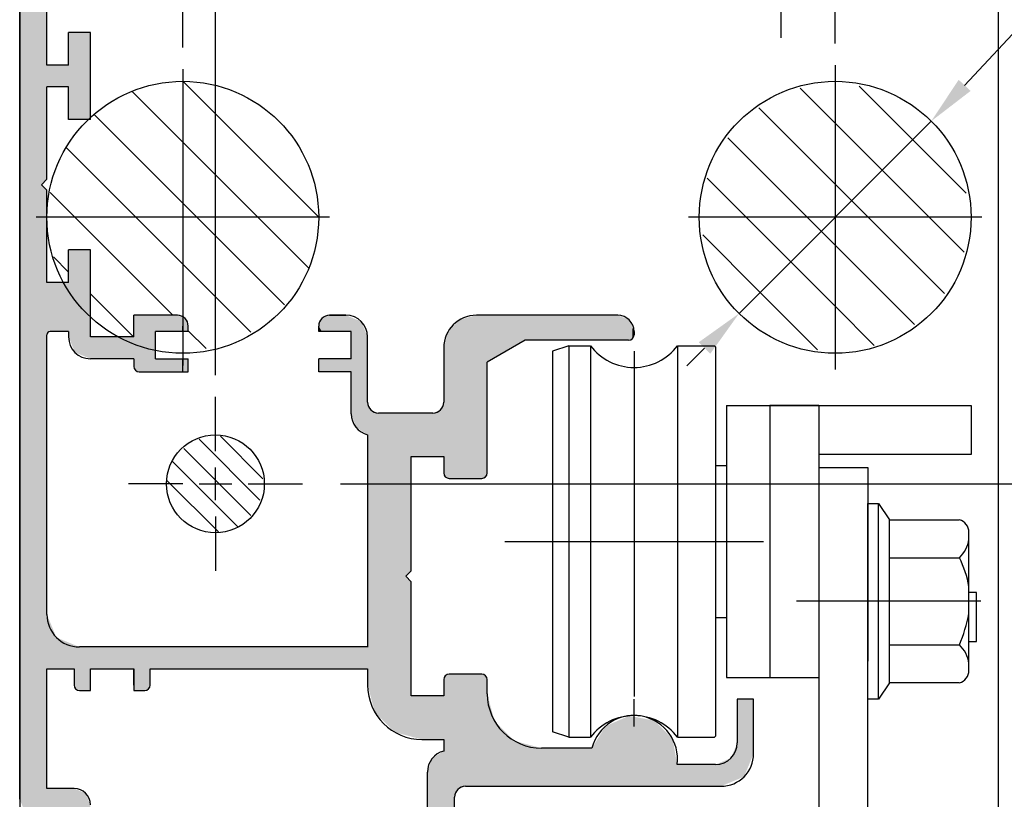
# Model space of a CAD drawing. Extents: x -770 to 194, y -765 to -74.
# Drawn here: x -666 to -576, y -560 to -488 of the extents above; entities that cross this region are included whole.
import ezdxf

# ---------------------------------------------------------------- set-up
doc = ezdxf.new("R2010")
doc.units = 0
doc.linetypes.add('CENTER', pattern=[50.8, 31.75, -6.35, 6.35, -6.35])
doc.linetypes.add('PHANTOMX2', pattern=[127, 63.5, -12.7, 12.7, -12.7, 12.7, -12.7])
doc.layers.get('DEFPOINTS').update_dxf_attribs({"linetype": 'CONTINUOUS'})
for name, color, linetype in [('EBベース', 7, 'CONTINUOUS'), ('HATCH', 7, 'CONTINUOUS'), ('KATAZAI', 7, 'CONTINUOUS'), ('SAISEN', 1, 'CONTINUOUS'), ('SAKUZU', 1, 'PHANTOMX2'), ('SUNPOUSEN', 7, 'CONTINUOUS'), ('TYUSINSEN', 5, 'CENTER'), ('コーナーピース', 1, 'CONTINUOUS'), ('ダブルローラー', 7, 'CONTINUOUS'), ('ベース', 7, 'CONTINUOUS'), ('ボルト', 4, 'CONTINUOUS'), ('作図１', 7, 'CONTINUOUS'), ('細線', 1, 'CONTINUOUS')]:
    doc.layers.add(name, color=color, linetype=linetype)
doc.styles.get("Standard").update_dxf_attribs({"font": 'txt.shx', "bigfont": 'KELF1-K.shx'})
doc.dimstyles.get("Standard").update_dxf_attribs({"dimtxt": 2.5, "dimasz": 2.5, "dimexe": 1.25, "dimexo": 0.625, "dimtad": 1, "dimcen": 2.5, "dimazin": 3, "dimtfac": 1, "dimtmove": 0, "dimatfit": 3})

# ---------------------------------------------------------------- blocks, each defined once
blk = doc.blocks.new('*D536')
at = {"layer": 'DEFPOINTS', "color": 0}
for p in [(-576.422, -506.101), (-548.765, -506.101), (-567.812, -571.101)]:
    blk.add_point(p, dxfattribs=at)
at = {"layer": 'SUNPOUSEN'}
for p, q in [((-574.422, -506.101), (-547.515, -506.101)), ((-548.765, -566.601), (-548.765, -510.601)), ((-565.812, -571.101), (-547.515, -571.101))]:
    blk.add_line(p, q, dxfattribs=at)
for points in [[(-548.015, -510.601), (-549.515, -510.601), (-548.765, -506.101)], [(-549.515, -566.601), (-548.015, -566.601), (-548.765, -571.101)]]:
    blk.add_solid(points, dxfattribs=at)
at = {"layer": 'SUNPOUSEN', "linetype": 'CONTINUOUS'}
blk.add_text('65', height=4.5, rotation=90, dxfattribs=at).set_placement((-550.969, -542.366))
blk = doc.blocks.new('*D533')
at = {"layer": 'DEFPOINTS', "color": 0}
for p in [(-576.41, -373.184), (-576.41, -452.601), (-591.41, -492.109)]:
    blk.add_point(p, dxfattribs=at)
at = {"layer": 'SUNPOUSEN'}
for p, q in [((-591.41, -490.109), (-591.41, -371.934)), ((-576.41, -450.601), (-576.41, -371.934)), ((-586.91, -373.184), (-580.91, -373.184))]:
    blk.add_line(p, q, dxfattribs=at)
for points in [[(-586.91, -372.434), (-586.91, -373.934), (-591.41, -373.184)], [(-580.91, -373.934), (-580.91, -372.434), (-576.41, -373.184)]]:
    blk.add_solid(points, dxfattribs=at)
at = {"layer": 'SUNPOUSEN', "linetype": 'CONTINUOUS'}
blk.add_text('15', height=4.5, dxfattribs=at).set_placement((-586.91, -370.98))
blk = doc.blocks.new('*D532')
at = {"layer": 'DEFPOINTS', "color": 0}
for p in [(-588.51, -481.601), (-538.765, -481.601), (-573.41, -530.601)]:
    blk.add_point(p, dxfattribs=at)
at = {"layer": 'SUNPOUSEN'}
for p, q in [((-586.51, -481.601), (-537.515, -481.601)), ((-538.765, -526.101), (-538.765, -486.101)), ((-571.41, -530.601), (-537.515, -530.601))]:
    blk.add_line(p, q, dxfattribs=at)
for points in [[(-538.015, -486.101), (-539.515, -486.101), (-538.765, -481.601)], [(-539.515, -526.101), (-538.015, -526.101), (-538.765, -530.601)]]:
    blk.add_solid(points, dxfattribs=at)
at = {"layer": 'SUNPOUSEN', "linetype": 'CONTINUOUS'}
blk.add_text('49', height=4.5, rotation=90, dxfattribs=at).set_placement((-540.965, -509.852))
blk = doc.blocks.new('*D523')
at = {"layer": 'DEFPOINTS', "color": 0}
for p in [(-651.41, -373.184), (-666.41, -443.101), (-651.41, -492.486)]:
    blk.add_point(p, dxfattribs=at)
at = {"layer": 'SUNPOUSEN'}
for p, q in [((-666.41, -441.101), (-666.41, -371.934)), ((-651.41, -490.486), (-651.41, -371.934)), ((-661.91, -373.184), (-655.91, -373.184))]:
    blk.add_line(p, q, dxfattribs=at)
for points in [[(-661.91, -372.434), (-661.91, -373.934), (-666.41, -373.184)], [(-655.91, -373.934), (-655.91, -372.434), (-651.41, -373.184)]]:
    blk.add_solid(points, dxfattribs=at)
at = {"layer": 'SUNPOUSEN', "linetype": 'CONTINUOUS'}
blk.add_text('15', height=4.5, dxfattribs=at).set_placement((-661.91, -370.98))
blk = doc.blocks.new('*X1005')
at = {"layer": 'SUNPOUSEN', "color": 7, "linetype": 'CONTINUOUS'}
for s, p in [('可能な限り両端に加工', (-645.299, -462.463)), ('任意に変えられます', (-643.04, -469.13))]:
    blk.add_text(s, height=4, dxfattribs=at).set_placement(p)
blk = doc.blocks.new('*D521')
at = {"layer": 'DEFPOINTS', "color": 0}
for p in [(-596.41, -463.797), (-596.41, -473.601), (-648.41, -522.601)]:
    blk.add_point(p, dxfattribs=at)
at = {"layer": 'SUNPOUSEN', "color": 7}
for p, q in [((-648.41, -520.601), (-648.41, -462.547)), ((-596.41, -471.601), (-596.41, -462.547)), ((-643.91, -463.797), (-600.91, -463.797))]:
    blk.add_line(p, q, dxfattribs=at)
for points in [[(-643.91, -463.047), (-643.91, -464.547), (-648.41, -463.797)], [(-600.91, -464.547), (-600.91, -463.047), (-596.41, -463.797)]]:
    blk.add_solid(points, dxfattribs=at)
blk.add_blockref('*X1005', (0, 0), dxfattribs=at)
blk = doc.blocks.new('*D520')
at = {"layer": 'DEFPOINTS', "color": 0}
for p in [(-591.41, -373.184), (-651.41, -492.486), (-591.41, -492.109)]:
    blk.add_point(p, dxfattribs=at)
at = {"layer": 'SUNPOUSEN'}
for p, q in [((-651.41, -490.486), (-651.41, -371.934)), ((-591.41, -490.109), (-591.41, -371.934)), ((-646.91, -373.184), (-595.91, -373.184))]:
    blk.add_line(p, q, dxfattribs=at)
for points in [[(-646.91, -372.434), (-646.91, -373.934), (-651.41, -373.184)], [(-595.91, -373.934), (-595.91, -372.434), (-591.41, -373.184)]]:
    blk.add_solid(points, dxfattribs=at)
at = {"layer": 'SUNPOUSEN', "linetype": 'CONTINUOUS'}
blk.add_text('60', height=4.5, dxfattribs=at).set_placement((-624.894, -370.984))
blk = doc.blocks.new('*D518')
at = {"layer": 'DEFPOINTS', "color": 0}
for p in [(-638.91, -530.601), (-538.765, -530.601), (-567.812, -571.101)]:
    blk.add_point(p, dxfattribs=at)
at = {"layer": 'SUNPOUSEN'}
for p, q in [((-636.91, -530.601), (-537.515, -530.601)), ((-538.765, -566.601), (-538.765, -535.101)), ((-565.812, -571.101), (-537.515, -571.101))]:
    blk.add_line(p, q, dxfattribs=at)
for points in [[(-538.015, -535.101), (-539.515, -535.101), (-538.765, -530.601)], [(-539.515, -566.601), (-538.015, -566.601), (-538.765, -571.101)]]:
    blk.add_solid(points, dxfattribs=at)
at = {"layer": 'SUNPOUSEN', "linetype": 'CONTINUOUS'}
blk.add_text('40.5', height=4.5, rotation=90, dxfattribs=at).set_placement((-540.969, -557.226))
blk = doc.blocks.new('*X986')
at = {"layer": 'HATCH', "color": 7, "linetype": 'CONTINUOUS'}
for p, q in [((-644.312, -532.102), (-649.911, -526.503)), ((-644.035, -530.134), (-647.943, -526.226)), ((-645.16, -533.498), (-651.307, -527.351)), ((-646.354, -534.55), (-652.359, -528.545)), ((-648.124, -535.024), (-652.833, -530.315))]:
    blk.add_line(p, q, dxfattribs=at)
blk = doc.blocks.new('*U987')
at = {"layer": 'HATCH', "color": 7, "linetype": 'CONTINUOUS'}
for points in [[(-665.677, -560.783), (-665.97, -448.04), (-665.677, -447.333)], [(-664.91, -561.101), (-665.677, -447.333), (-664.91, -447.015)], [(-665.677, -560.783), (-665.677, -447.333), (-664.91, -561.101)], [(-664.41, -561.101), (-664.91, -447.015), (-664.41, -446.808)], [(-664.91, -561.101), (-664.91, -447.015), (-664.41, -561.101)], [(-665.97, -560.661), (-666.41, -449.101), (-665.97, -448.04)], [(-665.97, -560.661), (-665.97, -448.04), (-665.677, -560.783)], [(-666.41, -559.601), (-666.41, -449.101), (-665.97, -560.661)], [(-664.41, -503.101), (-664.41, -483.101), (-663.91, -502.601)], [(-663.91, -502.601), (-664.41, -483.101), (-663.91, -483.601)], [(-661.91, -497.101), (-661.91, -489.101), (-661.677, -497.101)], [(-661.677, -497.101), (-661.91, -489.101), (-661.677, -489.101)], [(-661.677, -497.101), (-661.677, -489.101), (-661.41, -497.101)], [(-661.41, -497.101), (-661.677, -489.101), (-661.41, -489.101)], [(-661.41, -497.101), (-661.41, -489.101), (-661.324, -497.101)], [(-661.324, -497.101), (-661.41, -489.101), (-661.324, -489.101)], [(-661.324, -497.101), (-661.324, -489.101), (-661.263, -497.101)], [(-661.263, -497.101), (-661.324, -489.101), (-661.263, -489.101)], [(-661.263, -497.101), (-661.263, -489.101), (-660.91, -497.101)], [(-660.91, -497.101), (-661.263, -489.101), (-660.91, -489.101)], [(-660.91, -497.101), (-660.91, -489.101), (-660.349, -497.101)], [(-660.349, -497.101), (-660.91, -489.101), (-660.349, -489.101)], [(-660.349, -497.101), (-660.349, -489.101), (-660.203, -497.101)], [(-660.203, -497.101), (-660.349, -489.101), (-660.203, -489.101)], [(-660.203, -497.101), (-660.203, -489.101), (-659.91, -497.101)], [(-659.91, -497.101), (-660.203, -489.101), (-659.91, -489.101)], [(-663.91, -494.101), (-663.91, -492.101), (-663.822, -494.101)], [(-663.822, -494.101), (-663.91, -492.101), (-663.822, -492.101)], [(-663.822, -494.101), (-663.822, -492.101), (-663.61, -494.101)], [(-663.61, -494.101), (-663.822, -492.101), (-663.61, -492.101)], [(-663.61, -494.101), (-663.61, -492.101), (-663.031, -494.101)], [(-663.031, -494.101), (-663.61, -492.101), (-663.031, -492.101)], [(-663.031, -494.101), (-663.031, -492.101), (-662.41, -494.101)], [(-662.41, -494.101), (-663.031, -492.101), (-662.41, -492.101)], [(-662.41, -494.101), (-662.41, -492.101), (-661.91, -494.101)], [(-661.91, -494.101), (-662.41, -492.101), (-661.91, -492.101)], [(-664.41, -561.101), (-664.41, -503.101), (-663.91, -561.101)], [(-663.91, -561.101), (-664.41, -503.101), (-663.91, -503.601)], [(-661.91, -517.101), (-661.91, -509.101), (-661.677, -517.661)], [(-661.677, -517.661), (-661.91, -509.101), (-661.677, -509.101)], [(-661.677, -517.661), (-661.677, -509.101), (-661.41, -518.308)], [(-661.41, -518.308), (-661.677, -509.101), (-661.41, -509.101)], [(-661.41, -518.308), (-661.41, -509.101), (-661.324, -518.515)], [(-661.324, -518.515), (-661.41, -509.101), (-661.324, -509.101)], [(-661.324, -518.515), (-661.324, -509.101), (-661.263, -518.54)], [(-661.263, -518.54), (-661.324, -509.101), (-661.263, -509.101)], [(-661.263, -518.54), (-661.263, -509.101), (-660.91, -518.687)], [(-660.91, -518.687), (-661.263, -509.101), (-660.91, -509.101)], [(-660.91, -518.687), (-660.91, -509.101), (-660.349, -518.919)], [(-660.349, -518.919), (-660.91, -509.101), (-660.349, -509.101)], [(-660.349, -518.919), (-660.349, -509.101), (-660.203, -518.979)], [(-660.203, -518.979), (-660.349, -509.101), (-660.203, -509.101)], [(-660.203, -518.979), (-660.203, -509.101), (-659.91, -519.101)], [(-659.91, -519.101), (-660.203, -509.101), (-659.91, -509.101)], [(-663.91, -516.9), (-663.91, -512.101), (-663.822, -516.688)], [(-663.822, -516.688), (-663.91, -512.101), (-663.822, -512.101)], [(-663.822, -516.688), (-663.822, -512.101), (-663.61, -516.6)], [(-663.61, -516.6), (-663.822, -512.101), (-663.61, -512.101)], [(-663.61, -516.6), (-663.61, -512.101), (-663.031, -516.6)], [(-663.031, -516.6), (-663.61, -512.101), (-663.031, -512.101)], [(-663.031, -516.6), (-663.031, -512.101), (-662.41, -516.6)], [(-662.41, -516.6), (-663.031, -512.101), (-662.41, -512.101)], [(-662.41, -516.6), (-662.41, -512.101), (-661.91, -516.6)], [(-661.91, -516.6), (-662.41, -512.101), (-661.91, -512.101)], [(-655.91, -519.801), (-655.91, -515.101), (-655.763, -520.154)], [(-655.763, -520.154), (-655.91, -515.101), (-655.763, -515.101)], [(-655.763, -520.154), (-655.763, -515.101), (-655.41, -520.301)], [(-655.41, -520.301), (-655.763, -515.101), (-655.41, -515.101)], [(-655.41, -520.301), (-655.41, -515.101), (-654.91, -520.301)], [(-654.91, -520.301), (-655.41, -515.101), (-654.91, -515.101)], [(-654.91, -520.301), (-654.91, -515.101), (-654.703, -520.301)], [(-654.703, -520.301), (-654.91, -515.101), (-654.703, -515.101)], [(-654.703, -520.301), (-654.703, -515.101), (-654.556, -520.301)], [(-654.556, -520.301), (-654.703, -515.101), (-654.556, -515.101)], [(-654.556, -520.301), (-654.556, -515.101), (-654.41, -520.301)], [(-654.41, -520.301), (-654.556, -515.101), (-654.41, -515.101)], [(-654.41, -520.301), (-654.41, -515.101), (-653.91, -520.301)], [(-653.91, -520.301), (-654.41, -515.101), (-653.91, -515.101)], [(-653.91, -516.601), (-653.91, -515.101), (-651.91, -516.601)], [(-651.91, -516.601), (-653.91, -515.101), (-651.91, -515.101)], [(-651.91, -516.601), (-651.91, -515.101), (-651.203, -516.601)], [(-651.203, -516.601), (-651.91, -515.101), (-651.203, -515.394)], [(-637.91, -516.601), (-638.41, -515.308), (-637.91, -515.101)], [(-637.91, -516.601), (-637.91, -515.101), (-636.41, -516.601)], [(-636.41, -516.601), (-637.91, -515.101), (-636.41, -515.101)], [(-636.41, -516.601), (-636.41, -515.101), (-635.91, -516.601)], [(-635.91, -516.601), (-636.41, -515.101), (-635.91, -515.308)], [(-624.41, -530.101), (-625.41, -515.369), (-624.41, -515.101)], [(-624.41, -530.101), (-624.41, -515.101), (-623.91, -530.101)], [(-623.91, -530.101), (-624.41, -515.101), (-623.91, -515.101)], [(-623.91, -530.101), (-623.91, -515.101), (-623.556, -529.954)], [(-623.556, -529.954), (-623.91, -515.101), (-623.556, -515.101)], [(-623.556, -529.954), (-623.556, -515.101), (-623.41, -529.601)], [(-623.41, -529.601), (-623.556, -515.101), (-623.41, -515.101)], [(-623.41, -519.421), (-623.41, -515.101), (-623.31, -519.364)], [(-623.31, -519.364), (-623.41, -515.101), (-623.31, -515.101)], [(-623.31, -519.364), (-623.31, -515.101), (-622.956, -519.16)], [(-622.956, -519.16), (-623.31, -515.101), (-622.956, -515.101)], [(-622.956, -519.16), (-622.956, -515.101), (-622.81, -519.075)], [(-622.81, -519.075), (-622.956, -515.101), (-622.81, -515.101)], [(-622.81, -519.075), (-622.81, -515.101), (-622.74, -519.035)], [(-622.74, -519.035), (-622.81, -515.101), (-622.74, -515.101)], [(-622.74, -519.035), (-622.74, -515.101), (-622.727, -519.027)], [(-622.727, -519.027), (-622.74, -515.101), (-622.727, -515.101)], [(-622.727, -519.027), (-622.727, -515.101), (-622.546, -518.923)], [(-622.546, -518.923), (-622.727, -515.101), (-622.546, -515.101)], [(-622.546, -518.923), (-622.546, -515.101), (-622.112, -518.672)], [(-622.112, -518.672), (-622.546, -515.101), (-622.112, -515.101)], [(-622.112, -518.672), (-622.112, -515.101), (-621.91, -518.555)], [(-621.91, -518.555), (-622.112, -515.101), (-621.91, -515.101)], [(-621.91, -518.555), (-621.91, -515.101), (-621.677, -518.421)], [(-621.677, -518.421), (-621.91, -515.101), (-621.677, -515.101)], [(-621.677, -518.421), (-621.677, -515.101), (-621.556, -518.351)], [(-621.556, -518.351), (-621.677, -515.101), (-621.556, -515.101)], [(-621.556, -518.351), (-621.556, -515.101), (-621.497, -518.317)], [(-621.497, -518.317), (-621.556, -515.101), (-621.497, -515.101)], [(-621.497, -518.317), (-621.497, -515.101), (-621.41, -518.267)], [(-621.41, -518.267), (-621.497, -515.101), (-621.41, -515.101)], [(-621.41, -518.267), (-621.41, -515.101), (-620.91, -517.978)], [(-620.91, -517.978), (-621.41, -515.101), (-620.91, -515.101)], [(-620.91, -517.978), (-620.91, -515.101), (-619.91, -517.401)], [(-619.91, -517.401), (-620.91, -515.101), (-619.91, -515.101)], [(-619.91, -517.401), (-619.91, -515.101), (-618.41, -517.401)], [(-618.41, -517.401), (-619.91, -515.101), (-618.41, -515.101)], [(-618.41, -517.401), (-618.41, -515.101), (-613.783, -517.401)], [(-613.783, -517.401), (-618.41, -515.101), (-613.783, -515.101)], [(-613.783, -517.401), (-613.783, -515.101), (-612.533, -517.401)], [(-612.533, -517.401), (-613.783, -515.101), (-612.533, -515.101)], [(-612.533, -517.401), (-612.533, -515.101), (-611.41, -517.401)], [(-611.41, -517.401), (-612.533, -515.101), (-611.41, -515.101)], [(-611.41, -517.401), (-611.41, -515.101), (-610.41, -517.401)], [(-610.41, -517.401), (-611.41, -515.101), (-610.41, -515.515)], [(-651.203, -516.601), (-651.203, -515.394), (-650.91, -516.601)], [(-650.91, -516.601), (-651.203, -515.394), (-650.91, -516.101)], [(-638.617, -516.601), (-638.91, -516.101), (-638.617, -515.394)], [(-638.91, -516.601), (-638.91, -516.101), (-638.617, -516.601)], [(-638.41, -516.601), (-638.617, -515.394), (-638.41, -515.308)], [(-638.617, -516.601), (-638.617, -515.394), (-638.41, -516.601)], [(-638.41, -516.601), (-638.41, -515.308), (-637.91, -516.601)], [(-635.91, -524.164), (-635.91, -515.308), (-635.491, -525.389)], [(-635.491, -525.389), (-635.91, -515.308), (-635.491, -515.481)], [(-635.491, -525.389), (-635.491, -515.481), (-634.995, -525.715)], [(-634.995, -525.715), (-635.491, -515.481), (-634.995, -515.687)], [(-634.995, -525.715), (-634.995, -515.687), (-634.41, -526.101)], [(-634.41, -526.101), (-634.995, -515.687), (-634.41, -517.101)], [(-626.41, -530.101), (-626.895, -516.488), (-626.41, -516.003)], [(-626.402, -530.101), (-626.41, -516.003), (-626.402, -515.995)], [(-626.41, -530.101), (-626.41, -516.003), (-626.402, -530.101)], [(-626.263, -530.101), (-626.402, -515.995), (-626.263, -515.856)], [(-626.402, -530.101), (-626.402, -515.995), (-626.263, -530.101)], [(-626.117, -530.101), (-626.263, -515.856), (-626.117, -515.71)], [(-626.263, -530.101), (-626.263, -515.856), (-626.117, -530.101)], [(-625.91, -530.101), (-626.117, -515.71), (-625.91, -515.503)], [(-626.117, -530.101), (-626.117, -515.71), (-625.91, -530.101)], [(-625.41, -530.101), (-625.91, -515.503), (-625.41, -515.369)], [(-625.91, -530.101), (-625.91, -515.503), (-625.41, -530.101)], [(-625.41, -530.101), (-625.41, -515.369), (-624.41, -530.101)], [(-610.41, -517.401), (-610.41, -515.515), (-610.358, -517.38)], [(-610.358, -517.38), (-610.41, -515.515), (-610.358, -515.536)], [(-610.358, -517.38), (-610.358, -515.536), (-610.349, -517.376)], [(-610.349, -517.376), (-610.358, -515.536), (-610.349, -515.54)], [(-610.349, -517.376), (-610.349, -515.54), (-610.056, -517.254)], [(-610.056, -517.254), (-610.349, -515.54), (-610.056, -516.247)], [(-627.008, -530.06), (-627.263, -517.554), (-627.008, -516.601)], [(-626.91, -530.101), (-627.008, -516.601), (-626.91, -516.503)], [(-627.008, -530.06), (-627.008, -516.601), (-626.91, -530.101)], [(-626.895, -530.101), (-626.91, -516.503), (-626.895, -516.488)], [(-626.91, -530.101), (-626.91, -516.503), (-626.895, -530.101)], [(-626.895, -530.101), (-626.895, -516.488), (-626.41, -530.101)], [(-610.056, -517.254), (-610.056, -516.247), (-609.91, -516.901)], [(-609.91, -516.901), (-610.056, -516.247), (-609.91, -516.601)], [(-659.91, -519.101), (-659.91, -517.101), (-659.41, -519.101)], [(-659.41, -519.101), (-659.91, -517.101), (-659.41, -517.101)], [(-659.41, -519.101), (-659.41, -517.101), (-655.91, -519.101)], [(-655.91, -519.101), (-659.41, -517.101), (-655.91, -517.101)], [(-627.263, -529.954), (-627.41, -518.101), (-627.263, -517.554)], [(-627.263, -529.954), (-627.263, -517.554), (-627.008, -530.06)], [(-627.41, -529.601), (-627.41, -518.101), (-627.263, -529.954)], [(-653.91, -520.301), (-653.91, -519.101), (-651.91, -520.301)], [(-651.91, -520.301), (-653.91, -519.101), (-651.91, -519.101)], [(-651.91, -520.301), (-651.91, -519.101), (-651.203, -520.301)], [(-651.203, -520.301), (-651.91, -519.101), (-651.203, -519.101)], [(-651.203, -520.301), (-651.203, -519.101), (-650.91, -520.301)], [(-650.91, -520.301), (-651.203, -519.101), (-650.91, -519.101)], [(-638.91, -520.301), (-638.91, -519.101), (-638.617, -520.301)], [(-638.617, -520.301), (-638.91, -519.101), (-638.617, -519.101)], [(-638.617, -520.301), (-638.617, -519.101), (-638.41, -520.301)], [(-638.41, -520.301), (-638.617, -519.101), (-638.41, -519.101)], [(-638.41, -520.301), (-638.41, -519.101), (-637.91, -520.301)], [(-637.91, -520.301), (-638.41, -519.101), (-637.91, -519.101)], [(-637.91, -520.301), (-637.91, -519.101), (-636.41, -520.301)], [(-636.41, -520.301), (-637.91, -519.101), (-636.41, -519.101)], [(-636.41, -520.301), (-636.41, -519.101), (-635.91, -520.301)], [(-635.91, -520.301), (-636.41, -519.101), (-635.91, -519.101)], [(-634.41, -549.101), (-634.41, -523.101), (-634.117, -550.194)], [(-634.117, -550.194), (-634.41, -523.101), (-634.117, -523.808)], [(-627.41, -528.101), (-627.703, -523.808), (-627.41, -523.101)], [(-634.117, -550.194), (-634.117, -523.808), (-633.91, -550.967)], [(-633.91, -550.967), (-634.117, -523.808), (-633.91, -523.894)], [(-633.91, -550.967), (-633.91, -523.894), (-633.74, -551.601)], [(-633.74, -551.601), (-633.91, -523.894), (-633.74, -523.964)], [(-633.74, -551.601), (-633.74, -523.964), (-633.41, -551.931)], [(-633.41, -551.931), (-633.74, -523.964), (-633.41, -524.101)], [(-633.41, -551.931), (-633.41, -524.101), (-632.91, -552.431)], [(-632.91, -552.431), (-633.41, -524.101), (-632.91, -524.101)], [(-632.91, -552.431), (-632.91, -524.101), (-631.91, -553.431)], [(-631.91, -553.431), (-632.91, -524.101), (-631.91, -524.101)], [(-631.91, -553.431), (-631.91, -524.101), (-630.91, -553.699)], [(-630.91, -553.699), (-631.91, -524.101), (-630.91, -524.101)], [(-630.91, -539.101), (-630.91, -524.101), (-630.41, -538.601)], [(-630.41, -538.601), (-630.91, -524.101), (-630.41, -524.101)], [(-630.41, -528.101), (-630.41, -524.101), (-629.41, -528.101)], [(-629.41, -528.101), (-630.41, -524.101), (-629.41, -524.101)], [(-629.41, -528.101), (-629.41, -524.101), (-628.91, -528.101)], [(-628.91, -528.101), (-629.41, -524.101), (-628.91, -524.101)], [(-628.91, -528.101), (-628.91, -524.101), (-628.491, -528.101)], [(-628.491, -528.101), (-628.91, -524.101), (-628.491, -524.101)], [(-628.491, -528.101), (-628.491, -524.101), (-628.41, -528.101)], [(-628.41, -528.101), (-628.491, -524.101), (-628.41, -524.101)], [(-627.703, -528.101), (-628.41, -524.101), (-627.703, -523.808)], [(-628.41, -528.101), (-628.41, -524.101), (-627.703, -528.101)], [(-627.703, -528.101), (-627.703, -523.808), (-627.41, -528.101)], [(-630.91, -553.699), (-630.91, -539.101), (-630.41, -553.833)], [(-630.41, -553.833), (-630.91, -539.101), (-630.41, -539.601)], [(-663.91, -547.601), (-663.91, -542.6), (-663.822, -547.601)], [(-663.822, -547.601), (-663.91, -542.6), (-663.822, -542.812)], [(-663.822, -547.601), (-663.822, -542.812), (-663.61, -547.601)], [(-663.61, -547.601), (-663.822, -542.812), (-663.61, -543.324)], [(-663.61, -547.601), (-663.61, -543.324), (-663.031, -547.601)], [(-663.031, -547.601), (-663.61, -543.324), (-663.031, -544.721)], [(-663.031, -547.601), (-663.031, -544.721), (-662.41, -547.601)], [(-662.41, -547.601), (-663.031, -544.721), (-662.41, -544.979)], [(-662.41, -547.601), (-662.41, -544.979), (-661.91, -547.601)], [(-661.91, -547.601), (-662.41, -544.979), (-661.91, -545.186)], [(-661.91, -547.601), (-661.91, -545.186), (-661.677, -547.601)], [(-661.677, -547.601), (-661.91, -545.186), (-661.677, -545.282)], [(-661.677, -547.601), (-661.677, -545.282), (-661.41, -547.601)], [(-661.41, -547.601), (-661.677, -545.282), (-661.41, -545.393)], [(-661.41, -549.101), (-661.41, -545.393), (-661.324, -549.308)], [(-661.324, -549.308), (-661.41, -545.393), (-661.324, -545.428)], [(-661.324, -549.308), (-661.324, -545.428), (-661.263, -549.454)], [(-661.263, -549.454), (-661.324, -545.428), (-661.263, -545.454)], [(-661.263, -549.454), (-661.263, -545.454), (-660.91, -549.601)], [(-660.91, -549.601), (-661.263, -545.454), (-660.91, -545.6)], [(-660.91, -549.601), (-660.91, -545.6), (-660.349, -549.601)], [(-660.349, -549.601), (-660.91, -545.6), (-660.349, -545.6)], [(-660.349, -549.601), (-660.349, -545.6), (-660.203, -549.601)], [(-660.203, -549.601), (-660.349, -545.6), (-660.203, -545.6)], [(-660.203, -549.601), (-660.203, -545.6), (-659.91, -549.601)], [(-659.91, -549.601), (-660.203, -545.6), (-659.91, -545.6)], [(-659.91, -547.601), (-659.91, -545.6), (-659.41, -547.601)], [(-659.41, -547.601), (-659.91, -545.6), (-659.41, -545.6)], [(-659.41, -547.601), (-659.41, -545.6), (-655.91, -547.601)], [(-655.91, -547.601), (-659.41, -545.6), (-655.91, -545.6)], [(-655.91, -549.601), (-655.91, -545.6), (-655.763, -549.601)], [(-655.763, -549.601), (-655.91, -545.6), (-655.763, -545.6)], [(-655.763, -549.601), (-655.763, -545.6), (-655.41, -549.601)], [(-655.41, -549.601), (-655.763, -545.6), (-655.41, -545.6)], [(-655.41, -549.601), (-655.41, -545.6), (-654.91, -549.601)], [(-654.91, -549.601), (-655.41, -545.6), (-654.91, -545.6)], [(-654.91, -549.601), (-654.91, -545.6), (-654.703, -549.515)], [(-654.703, -549.515), (-654.91, -545.6), (-654.703, -545.6)], [(-654.703, -549.515), (-654.703, -545.6), (-654.556, -549.454)], [(-654.556, -549.454), (-654.703, -545.6), (-654.556, -545.6)], [(-654.556, -549.454), (-654.556, -545.6), (-654.41, -549.101)], [(-654.41, -549.101), (-654.556, -545.6), (-654.41, -545.6)], [(-654.41, -547.601), (-654.41, -545.6), (-653.91, -547.601)], [(-653.91, -547.601), (-654.41, -545.6), (-653.91, -545.6)], [(-653.91, -547.601), (-653.91, -545.6), (-651.91, -547.601)], [(-651.91, -547.601), (-653.91, -545.6), (-651.91, -545.6)], [(-651.91, -547.601), (-651.91, -545.6), (-651.203, -547.601)], [(-651.203, -547.601), (-651.91, -545.6), (-651.203, -545.6)], [(-651.203, -547.601), (-651.203, -545.6), (-650.91, -547.601)], [(-650.91, -547.601), (-651.203, -545.6), (-650.91, -545.6)], [(-650.91, -547.601), (-650.91, -545.6), (-649.91, -547.601)], [(-649.91, -547.601), (-650.91, -545.6), (-649.91, -545.6)], [(-649.91, -547.601), (-649.91, -545.6), (-649.41, -547.601)], [(-649.41, -547.601), (-649.91, -545.6), (-649.41, -545.6)], [(-649.41, -547.601), (-649.41, -545.6), (-648.91, -547.601)], [(-648.91, -547.601), (-649.41, -545.6), (-648.91, -545.6)], [(-648.91, -547.601), (-648.91, -545.6), (-646.91, -547.601)], [(-646.91, -547.601), (-648.91, -545.6), (-646.91, -545.6)], [(-646.91, -547.601), (-646.91, -545.6), (-645.91, -547.601)], [(-645.91, -547.601), (-646.91, -545.6), (-645.91, -545.6)], [(-645.91, -547.601), (-645.91, -545.6), (-645.41, -547.601)], [(-645.41, -547.601), (-645.91, -545.6), (-645.41, -545.6)], [(-645.41, -547.601), (-645.41, -545.6), (-645.234, -547.601)], [(-645.234, -547.601), (-645.41, -545.6), (-645.234, -545.6)], [(-645.234, -547.601), (-645.234, -545.6), (-644.91, -547.601)], [(-644.91, -547.601), (-645.234, -545.6), (-644.91, -545.6)], [(-644.91, -547.601), (-644.91, -545.6), (-644.81, -547.601)], [(-644.81, -547.601), (-644.91, -545.6), (-644.81, -545.6)], [(-644.81, -547.601), (-644.81, -545.6), (-644.385, -547.601)], [(-644.385, -547.601), (-644.81, -545.6), (-644.385, -545.6)], [(-644.385, -547.601), (-644.385, -545.6), (-644.21, -547.601)], [(-644.21, -547.601), (-644.385, -545.6), (-644.21, -545.6)], [(-644.21, -547.601), (-644.21, -545.6), (-638.91, -547.601)], [(-638.91, -547.601), (-644.21, -545.6), (-638.91, -545.601)], [(-638.91, -547.601), (-638.91, -545.601), (-638.617, -547.601)], [(-638.617, -547.601), (-638.91, -545.601), (-638.617, -545.601)], [(-638.617, -547.601), (-638.617, -545.601), (-638.41, -547.601)], [(-638.41, -547.601), (-638.617, -545.601), (-638.41, -545.601)], [(-638.41, -547.601), (-638.41, -545.601), (-637.91, -547.601)], [(-637.91, -547.601), (-638.41, -545.601), (-637.91, -545.601)], [(-637.91, -547.601), (-637.91, -545.601), (-636.41, -547.601)], [(-636.41, -547.601), (-637.91, -545.601), (-636.41, -545.601)], [(-636.41, -547.601), (-636.41, -545.601), (-635.91, -547.601)], [(-635.91, -547.601), (-636.41, -545.601), (-635.91, -545.601)], [(-635.91, -547.601), (-635.91, -545.601), (-635.491, -547.601)], [(-635.491, -547.601), (-635.91, -545.601), (-635.491, -545.601)], [(-635.491, -547.601), (-635.491, -545.601), (-634.995, -547.601)], [(-634.995, -547.601), (-635.491, -545.601), (-634.995, -545.601)], [(-634.995, -547.601), (-634.995, -545.601), (-634.41, -547.601)], [(-634.41, -547.601), (-634.995, -545.601), (-634.41, -545.601)], [(-627.263, -571.101), (-627.41, -548.601), (-627.263, -548.247)], [(-627.41, -571.101), (-627.41, -548.601), (-627.263, -571.101)], [(-627.008, -571.101), (-627.263, -548.247), (-627.008, -548.141)], [(-627.263, -571.101), (-627.263, -548.247), (-627.008, -571.101)], [(-626.91, -571.101), (-627.008, -548.141), (-626.91, -548.101)], [(-627.008, -571.101), (-627.008, -548.141), (-626.91, -571.101)], [(-626.91, -565.101), (-626.91, -548.101), (-626.895, -565.086)], [(-626.895, -565.086), (-626.91, -548.101), (-626.895, -548.101)], [(-626.895, -565.086), (-626.895, -548.101), (-626.41, -564.601)], [(-626.41, -564.601), (-626.895, -548.101), (-626.41, -548.101)], [(-626.41, -559.401), (-626.41, -548.101), (-626.402, -559.383)], [(-626.402, -559.383), (-626.41, -548.101), (-626.402, -548.101)], [(-626.402, -559.383), (-626.402, -548.101), (-626.263, -559.047)], [(-626.263, -559.047), (-626.402, -548.101), (-626.263, -548.101)], [(-626.263, -559.047), (-626.263, -548.101), (-626.117, -558.694)], [(-626.117, -558.694), (-626.263, -548.101), (-626.117, -548.101)], [(-626.117, -558.694), (-626.117, -548.101), (-625.91, -558.608)], [(-625.91, -558.608), (-626.117, -548.101), (-625.91, -548.101)], [(-625.91, -558.608), (-625.91, -548.101), (-625.41, -558.401)], [(-625.41, -558.401), (-625.91, -548.101), (-625.41, -548.101)], [(-625.41, -558.401), (-625.41, -548.101), (-624.41, -558.401)], [(-624.41, -558.401), (-625.41, -548.101), (-624.41, -548.101)], [(-624.41, -558.401), (-624.41, -548.101), (-623.91, -558.401)], [(-623.91, -558.401), (-624.41, -548.101), (-623.91, -548.101)], [(-623.91, -558.401), (-623.91, -548.101), (-623.556, -558.401)], [(-623.556, -558.401), (-623.91, -548.101), (-623.556, -548.247)], [(-623.556, -558.401), (-623.556, -548.247), (-623.41, -558.401)], [(-623.41, -558.401), (-623.556, -548.247), (-623.41, -548.601)], [(-630.41, -553.833), (-630.41, -550.101), (-629.41, -554.101)], [(-629.41, -554.101), (-630.41, -550.101), (-629.41, -550.101)], [(-629.41, -554.101), (-629.41, -550.101), (-628.91, -554.101)], [(-628.91, -554.101), (-629.41, -550.101), (-628.91, -550.101)], [(-628.91, -554.101), (-628.91, -550.101), (-628.491, -554.101)], [(-628.491, -554.101), (-628.91, -550.101), (-628.491, -550.101)], [(-628.491, -554.101), (-628.491, -550.101), (-628.41, -554.101)], [(-628.41, -554.101), (-628.491, -550.101), (-628.41, -550.101)], [(-628.41, -554.101), (-628.41, -550.101), (-627.703, -554.101)], [(-627.703, -554.101), (-628.41, -550.101), (-627.703, -550.101)], [(-627.703, -554.101), (-627.703, -550.101), (-627.41, -554.101)], [(-627.41, -554.101), (-627.703, -550.101), (-627.41, -550.101)], [(-623.41, -558.401), (-623.41, -549.901), (-623.31, -558.401)], [(-623.31, -558.401), (-623.41, -549.901), (-623.31, -550.274)], [(-623.31, -558.401), (-623.31, -550.274), (-622.956, -558.401)], [(-622.956, -558.401), (-623.31, -550.274), (-622.956, -551.593)], [(-600.41, -557.779), (-600.41, -550.401), (-599.788, -557.522)], [(-599.788, -557.522), (-600.41, -550.401), (-599.788, -550.401)], [(-599.788, -557.522), (-599.788, -550.401), (-598.91, -555.401)], [(-598.91, -555.401), (-599.788, -550.401), (-598.91, -550.401)], [(-622.956, -558.401), (-622.956, -551.593), (-622.81, -558.401)], [(-622.81, -558.401), (-622.956, -551.593), (-622.81, -552.14)], [(-622.81, -558.401), (-622.81, -552.14), (-622.74, -558.401)], [(-622.74, -558.401), (-622.81, -552.14), (-622.74, -552.401)], [(-611.41, -558.401), (-612.533, -552.881), (-611.41, -552.388)], [(-610.41, -558.401), (-611.41, -552.388), (-610.41, -551.949)], [(-611.41, -558.401), (-611.41, -552.388), (-610.41, -558.401)], [(-610.358, -558.401), (-610.41, -551.949), (-610.358, -551.926)], [(-610.41, -558.401), (-610.41, -551.949), (-610.358, -558.401)], [(-610.358, -558.401), (-610.358, -551.926), (-610.349, -558.401)], [(-610.349, -558.401), (-610.358, -551.926), (-610.349, -551.928)], [(-610.349, -558.401), (-610.349, -551.928), (-610.056, -558.401)], [(-610.056, -558.401), (-610.349, -551.928), (-610.056, -551.984)], [(-610.056, -558.401), (-610.056, -551.984), (-609.91, -558.401)], [(-609.91, -558.401), (-610.056, -551.984), (-609.91, -552.012)], [(-609.91, -558.401), (-609.91, -552.012), (-608.026, -558.401)], [(-608.026, -558.401), (-609.91, -552.012), (-608.026, -552.372)], [(-608.026, -558.401), (-608.026, -552.372), (-606.357, -558.401)], [(-606.357, -558.401), (-608.026, -552.372), (-606.357, -554.062)], [(-622.74, -558.401), (-622.74, -552.401), (-622.727, -558.401)], [(-622.727, -558.401), (-622.74, -552.401), (-622.727, -552.414)], [(-622.727, -558.401), (-622.727, -552.414), (-622.546, -558.401)], [(-622.546, -558.401), (-622.727, -552.414), (-622.546, -552.594)], [(-622.546, -558.401), (-622.546, -552.594), (-622.112, -558.401)], [(-622.112, -558.401), (-622.546, -552.594), (-622.112, -553.029)], [(-622.112, -558.401), (-622.112, -553.029), (-621.91, -558.401)], [(-621.91, -558.401), (-622.112, -553.029), (-621.91, -553.231)], [(-621.91, -558.401), (-621.91, -553.231), (-621.677, -558.401)], [(-621.677, -558.401), (-621.91, -553.231), (-621.677, -553.464)], [(-612.533, -558.401), (-613.783, -554.901), (-612.533, -552.881)], [(-612.533, -558.401), (-612.533, -552.881), (-611.41, -558.401)], [(-621.677, -558.401), (-621.677, -553.464), (-621.556, -558.401)], [(-621.556, -558.401), (-621.677, -553.464), (-621.556, -553.584)], [(-621.556, -558.401), (-621.556, -553.584), (-621.497, -558.401)], [(-621.497, -558.401), (-621.556, -553.584), (-621.497, -553.644)], [(-621.497, -558.401), (-621.497, -553.644), (-621.41, -558.401)], [(-621.41, -558.401), (-621.497, -553.644), (-621.41, -553.731)], [(-621.41, -558.401), (-621.41, -553.731), (-620.91, -558.401)], [(-620.91, -558.401), (-621.41, -553.731), (-620.91, -554.231)], [(-606.357, -558.401), (-606.357, -554.062), (-605.941, -558.401)], [(-605.941, -558.401), (-606.357, -554.062), (-605.941, -556.401)], [(-620.91, -558.401), (-620.91, -554.231), (-619.91, -558.401)], [(-619.91, -558.401), (-620.91, -554.231), (-619.91, -554.499)], [(-619.91, -558.401), (-619.91, -554.499), (-618.41, -558.401)], [(-618.41, -558.401), (-619.91, -554.499), (-618.41, -554.901)], [(-618.41, -558.401), (-618.41, -554.901), (-613.783, -558.401)], [(-613.783, -558.401), (-618.41, -554.901), (-613.783, -554.901)], [(-613.783, -558.401), (-613.783, -554.901), (-612.533, -558.401)], [(-600.41, -557.779), (-600.995, -555.815), (-600.41, -554.401)], [(-628.491, -571.101), (-628.91, -557.101), (-628.491, -555.876)], [(-628.41, -571.101), (-628.491, -555.876), (-628.41, -555.823)], [(-628.491, -571.101), (-628.491, -555.876), (-628.41, -571.101)], [(-627.703, -571.101), (-628.41, -555.823), (-627.703, -555.357)], [(-628.41, -571.101), (-628.41, -555.823), (-627.703, -571.101)], [(-627.41, -571.101), (-627.703, -555.357), (-627.41, -555.164)], [(-627.703, -571.101), (-627.703, -555.357), (-627.41, -571.101)], [(-600.995, -558.022), (-601.91, -556.194), (-600.995, -555.815)], [(-600.995, -558.022), (-600.995, -555.815), (-600.41, -557.779)], [(-605.941, -558.401), (-605.941, -556.401), (-602.41, -558.401)], [(-602.41, -558.401), (-605.941, -556.401), (-602.41, -556.401)], [(-601.91, -558.401), (-602.41, -556.401), (-601.91, -556.194)], [(-602.41, -558.401), (-602.41, -556.401), (-601.91, -558.401)], [(-601.91, -558.401), (-601.91, -556.194), (-600.995, -558.022)], [(-628.91, -571.101), (-628.91, -557.101), (-628.491, -571.101)], [(-663.91, -561.101), (-663.91, -558.601), (-663.822, -561.101)], [(-663.822, -561.101), (-663.91, -558.601), (-663.822, -558.601)], [(-663.822, -561.101), (-663.822, -558.601), (-663.61, -561.101)], [(-663.61, -561.101), (-663.822, -558.601), (-663.61, -558.601)], [(-663.61, -561.101), (-663.61, -558.601), (-663.031, -561.101)], [(-663.031, -561.101), (-663.61, -558.601), (-663.031, -558.601)], [(-663.031, -561.101), (-663.031, -558.601), (-662.41, -561.101)], [(-662.41, -561.101), (-663.031, -558.601), (-662.41, -558.601)], [(-662.41, -568.601), (-662.41, -558.601), (-661.91, -569.808)], [(-661.91, -569.808), (-662.41, -558.601), (-661.91, -558.601)], [(-661.91, -569.808), (-661.91, -558.601), (-661.677, -570.369)], [(-661.677, -570.369), (-661.91, -558.601), (-661.677, -558.601)], [(-661.677, -570.369), (-661.677, -558.601), (-661.41, -570.479)], [(-661.41, -570.479), (-661.677, -558.601), (-661.41, -558.601)], [(-661.41, -570.479), (-661.41, -558.601), (-661.324, -570.515)], [(-661.324, -570.515), (-661.41, -558.601), (-661.324, -558.636)], [(-661.324, -570.515), (-661.324, -558.636), (-661.263, -570.54)], [(-661.263, -570.54), (-661.324, -558.636), (-661.263, -558.661)], [(-661.263, -570.54), (-661.263, -558.661), (-660.91, -570.687)], [(-660.91, -570.687), (-661.263, -558.661), (-660.91, -558.808)], [(-660.91, -570.687), (-660.91, -558.808), (-660.349, -570.919)], [(-660.349, -570.919), (-660.91, -558.808), (-660.349, -559.04)], [(-660.349, -570.919), (-660.349, -559.04), (-660.203, -570.979)], [(-660.203, -570.979), (-660.349, -559.04), (-660.203, -559.394)], [(-660.203, -570.979), (-660.203, -559.394), (-659.91, -571.101)], [(-659.91, -571.101), (-660.203, -559.394), (-659.91, -560.101)]]:
    blk.add_solid(points, dxfattribs=at)
blk = doc.blocks.new('*X990')
at = {"layer": 'SUNPOUSEN', "color": 7}
for p, q in [((-579.501, -493.971), (-553.937, -466.568)), ((-553.937, -466.568), (-530.631, -466.568))]:
    blk.add_line(p, q, dxfattribs=at)
blk.add_solid([(-578.953, -494.483), (-582.571, -497.262), (-580.05, -493.46)], dxfattribs=at)
blk = doc.blocks.new('*X993')
at = {"layer": 'HATCH', "color": 7, "linetype": 'CONTINUOUS'}
for p, q in [((-638.917, -506.066), (-651.375, -493.608)), ((-651.41, -499.186), (-656.071, -494.524)), ((-651.41, -504.798), (-659.518, -496.69)), ((-655.72, -506.101), (-662.133, -499.688)), ((-644.495, -506.101), (-651.41, -499.186)), ((-661.333, -506.101), (-663.604, -503.83)), ((-650.107, -506.101), (-651.41, -504.798)), ((-652.333, -515.101), (-661.333, -506.101)), ((-651.41, -510.411), (-655.72, -506.101)), ((-642.049, -514.159), (-650.107, -506.101)), ((-639.836, -510.759), (-644.495, -506.101)), ((-661.91, -511.136), (-663.306, -509.74)), ((-645.155, -516.666), (-651.41, -510.411)), ((-655.945, -517.101), (-659.91, -513.136)), ((-649.26, -518.173), (-650.91, -516.524))]:
    blk.add_line(p, q, dxfattribs=at)
blk = doc.blocks.new('*X994')
at = {"layer": 'HATCH', "color": 7, "linetype": 'CONTINUOUS'}
for p, q in [((-591.41, -497.446), (-594.617, -494.239)), ((-584.276, -498.967), (-589.204, -494.039)), ((-591.41, -503.059), (-598.425, -496.044)), ((-587.083, -501.774), (-591.41, -497.446)), ((-593.981, -506.101), (-601.278, -498.803)), ((-579.348, -503.895), (-584.276, -498.967)), ((-599.593, -506.101), (-603.194, -502.5)), ((-582.755, -506.101), (-587.083, -501.774)), ((-589.889, -504.58), (-591.41, -503.059)), ((-588.368, -506.101), (-589.889, -504.58)), ((-595.501, -510.193), (-599.593, -506.101)), ((-592.695, -507.386), (-593.981, -506.101)), ((-581.353, -513.116), (-588.368, -506.101)), ((-579.548, -509.308), (-582.755, -506.101)), ((-598.308, -512.999), (-603.588, -507.719)), ((-591.41, -508.672), (-592.695, -507.386)), ((-584.112, -515.969), (-591.41, -508.672)), ((-591.41, -514.284), (-595.501, -510.193)), ((-593.028, -518.279), (-598.308, -512.999)), ((-587.809, -517.885), (-591.41, -514.284))]:
    blk.add_line(p, q, dxfattribs=at)

msp = doc.modelspace()

# ---------------------------------------------------------------- linework, layer by layer
at = {"layer": 'EBベース', "color": 7}
msp.add_line((-609.91, -516.601), (-609.91, -516.901), dxfattribs=at)
at = {"layer": 'KATAZAI', "color": 7, "linetype": 'CONTINUOUS'}
msp.add_line((-666.41, -445.601), (-666.41, -586.601), dxfattribs=at)
at = {"layer": 'SAISEN', "color": 7}
msp.add_line((-609.91, -552.901), (-609.91, -550.401), dxfattribs=at)
at = {"layer": 'SAKUZU', "color": 7}
for p, q in [((-592.91, -529.101), (-588.41, -529.101)), ((-592.91, -529.101), (-592.91, -569.6)), ((-588.41, -529.101), (-588.41, -540.601)), ((-588.41, -540.601), (-588.41, -546.901)), ((-578.41, -540.601), (-579.11, -540.601)), ((-578.41, -545.101), (-578.41, -540.601)), ((-579.11, -545.101), (-578.41, -545.101)), ((-588.41, -569.6), (-588.41, -546.901))]:
    msp.add_line(p, q, dxfattribs=at)
at = {"layer": 'SUNPOUSEN', "color": 7}
for p, q in [((-582.571, -497.262), (-600.249, -514.94)), ((-603.431, -518.122), (-605.057, -519.748))]:
    msp.add_line(p, q, dxfattribs=at)
msp.add_solid([(-602.9, -518.652), (-603.961, -517.591), (-600.249, -514.94)], dxfattribs=at)
at = {"layer": 'TYUSINSEN', "color": 7}
for p, q in [((-596.41, -484.601), (-596.41, -489.601)), ((-651.41, -492.486), (-651.41, -519.716)), ((-591.41, -492.109), (-591.41, -520.093)), ((-637.922, -506.101), (-664.898, -506.101)), ((-577.922, -506.101), (-604.898, -506.101)), ((-648.41, -527.601), (-648.41, -522.601)), ((-648.41, -532.101), (-648.41, -529.101)), ((-651.41, -530.601), (-656.41, -530.601)), ((-649.91, -530.601), (-646.91, -530.601)), ((-645.41, -530.601), (-640.41, -530.601)), ((-648.41, -533.601), (-648.41, -538.601))]:
    msp.add_line(p, q, dxfattribs=at)
at = {"layer": 'コーナーピース', "color": 7}
for p, q in [((-666.41, -454.101), (-666.41, -571.101)), ((-576.41, -454.101), (-576.41, -571.101))]:
    msp.add_line(p, q, dxfattribs=at)
for centre, radius in [((-651.41, -506.101), 12.5), ((-591.41, -506.101), 12.5), ((-648.41, -530.601), 4.5)]:
    msp.add_circle(centre, radius, dxfattribs=at)
at = {"layer": 'ダブルローラー', "color": 7}
for p, q in [((-615.91, -517.901), (-617.41, -518.401)), ((-615.91, -517.901), (-615.91, -517.901)), ((-615.91, -517.901), (-613.91, -517.901)), ((-615.91, -517.901), (-615.91, -553.901)), ((-613.91, -517.901), (-613.91, -553.901)), ((-605.91, -517.901), (-605.91, -553.901)), ((-605.91, -517.901), (-602.51, -517.901)), ((-603.91, -517.901), (-603.91, -517.901)), ((-602.51, -517.901), (-602.41, -518.001)), ((-602.51, -517.901), (-602.41, -518.001)), ((-617.41, -518.401), (-617.41, -553.401)), ((-602.41, -518.001), (-602.41, -553.801)), ((-601.41, -523.401), (-601.41, -548.401)), ((-601.41, -523.401), (-597.41, -523.401)), ((-597.41, -523.401), (-597.41, -548.401)), ((-602.41, -528.901), (-601.41, -528.901)), ((-602.41, -542.901), (-601.41, -542.901)), ((-601.41, -548.401), (-597.41, -548.401)), ((-615.91, -553.901), (-617.41, -553.401)), ((-615.91, -553.901), (-613.91, -553.901)), ((-605.91, -553.901), (-602.51, -553.901)), ((-602.41, -553.801), (-602.51, -553.901))]:
    msp.add_line(p, q, dxfattribs=at)
at = {"layer": 'ダブルローラー', "color": 7, "linetype": 'CENTER'}
for p, q in [((-609.91, -518.401), (-609.91, -553.401)), ((-621.806, -535.901), (-598.014, -535.901))]:
    msp.add_line(p, q, dxfattribs=at)
at = {"layer": 'ダブルローラー', "color": 7}
for centre, start, end in [((-609.91, -514.901), 216.8699, 323.1301), ((-609.91, -556.901), 36.8699, 143.1301)]:
    msp.add_arc(centre, 5, start, end, dxfattribs=at)
at = {"layer": 'ベース', "color": 7}
for p, q in [((-666.41, -559.601), (-666.41, -449.101)), ((-666.41, -559.601), (-666.41, -449.101)), ((-663.91, -492.101), (-663.91, -483.601)), ((-659.91, -489.101), (-661.91, -489.101)), ((-661.91, -492.101), (-661.91, -489.101)), ((-659.91, -497.101), (-659.91, -489.101)), ((-661.91, -492.101), (-663.91, -492.101)), ((-661.91, -494.101), (-663.91, -494.101)), ((-663.91, -502.601), (-663.91, -494.101)), ((-661.91, -497.101), (-661.91, -494.101)), ((-659.91, -497.101), (-661.91, -497.101)), ((-664.41, -503.101), (-663.91, -502.601)), ((-664.41, -503.101), (-663.91, -503.601)), ((-663.91, -512.101), (-663.91, -503.601)), ((-659.91, -509.101), (-661.91, -509.101)), ((-661.91, -512.101), (-661.91, -509.101)), ((-659.91, -517.101), (-659.91, -509.101)), ((-661.91, -512.101), (-663.91, -512.101)), ((-651.91, -515.101), (-655.91, -515.101)), ((-655.91, -517.101), (-655.91, -515.101)), ((-636.41, -515.101), (-637.91, -515.101)), ((-637.91, -515.101), (-636.41, -515.101)), ((-611.41, -515.101), (-624.41, -515.101)), ((-651.41, -516.601), (-651.41, -516.101)), ((-650.91, -516.601), (-650.91, -516.101)), ((-638.91, -516.601), (-638.91, -516.101)), ((-663.91, -542.6), (-663.91, -516.9)), ((-661.91, -516.6), (-663.61, -516.6)), ((-661.91, -516.601), (-661.91, -516.601)), ((-661.91, -516.601), (-661.91, -517.101)), ((-650.91, -516.601), (-653.91, -516.601)), ((-653.91, -519.101), (-653.91, -516.601)), ((-635.91, -516.601), (-638.91, -516.601)), ((-635.91, -519.101), (-635.91, -516.601)), ((-609.91, -516.601), (-609.91, -516.901)), ((-609.91, -516.601), (-609.91, -516.901)), ((-655.91, -517.101), (-659.91, -517.101)), ((-634.41, -523.101), (-634.41, -517.101)), ((-619.91, -517.401), (-623.41, -519.421)), ((-610.41, -517.401), (-619.91, -517.401)), ((-627.41, -518.101), (-627.41, -523.101)), ((-655.91, -519.101), (-659.91, -519.101)), ((-655.91, -519.101), (-655.91, -519.801)), ((-653.91, -519.101), (-650.91, -519.101)), ((-651.41, -520.301), (-651.41, -519.101)), ((-650.91, -520.301), (-650.91, -519.101)), ((-635.91, -519.101), (-638.91, -519.101)), ((-638.91, -520.301), (-638.91, -519.101)), ((-623.41, -529.601), (-623.41, -519.421)), ((-655.41, -520.301), (-650.91, -520.301)), ((-635.91, -520.301), (-638.91, -520.301)), ((-635.91, -524.164), (-635.91, -520.301)), ((-628.41, -524.101), (-633.41, -524.101)), ((-634.41, -526.101), (-634.41, -545.601)), ((-630.41, -538.601), (-630.41, -528.101)), ((-630.41, -528.101), (-627.41, -528.101)), ((-627.41, -528.101), (-627.41, -529.601)), ((-626.91, -530.101), (-623.91, -530.101)), ((-630.91, -539.101), (-630.41, -538.601)), ((-630.41, -539.601), (-630.91, -539.101)), ((-630.41, -550.101), (-630.41, -539.601)), ((-634.41, -545.6), (-660.91, -545.6)), ((-663.91, -547.601), (-661.41, -547.601)), ((-663.91, -558.601), (-663.91, -547.601)), ((-661.41, -547.601), (-661.41, -549.101)), ((-659.91, -549.601), (-659.91, -547.601)), ((-659.91, -547.601), (-655.91, -547.601)), ((-659.91, -547.601), (-659.41, -547.601)), ((-655.91, -549.101), (-655.91, -547.601)), ((-655.91, -547.601), (-655.91, -549.601)), ((-654.41, -549.101), (-654.41, -547.601)), ((-654.41, -547.601), (-634.41, -547.601)), ((-634.41, -547.601), (-634.41, -549.101)), ((-627.41, -548.601), (-627.41, -550.101)), ((-623.91, -548.101), (-626.91, -548.101)), ((-623.41, -549.901), (-623.41, -548.601)), ((-660.91, -549.601), (-659.91, -549.601)), ((-655.91, -549.601), (-654.91, -549.601)), ((-627.41, -550.101), (-630.41, -550.101)), ((-598.91, -550.401), (-600.41, -550.401)), ((-600.41, -550.401), (-600.41, -554.401)), ((-598.91, -555.401), (-598.91, -550.401)), ((-629.41, -554.101), (-627.41, -554.101)), ((-627.41, -554.101), (-627.41, -555.164)), ((-613.783, -554.901), (-618.41, -554.901)), ((-602.41, -556.401), (-605.941, -556.401)), ((-628.91, -568.601), (-628.91, -557.101)), ((-661.41, -558.601), (-663.91, -558.601)), ((-625.41, -558.401), (-601.91, -558.401)), ((-626.41, -564.601), (-626.41, -559.401))]:
    msp.add_line(p, q, dxfattribs=at)
for centre, radius, start, end in [((-651.91, -516.101), 1, 0, 90), ((-637.91, -516.101), 1, 90, 180), ((-636.41, -517.101), 2, 0, 90), ((-624.41, -518.101), 3, 90, 180), ((-611.41, -516.601), 1.5, 0, 90), ((-663.61, -516.9), 0.3, 90, 180), ((-610.41, -516.901), 0.5, 270, 0), ((-659.91, -517.101), 2, 180, 270), ((-655.41, -519.801), 0.5, 180, 270), ((-633.41, -523.101), 1, 180, 270), ((-628.41, -523.101), 1, 270, 0), ((-633.91, -524.164), 2, 180, 255.52249), ((-626.91, -529.601), 0.5, 180, 270), ((-623.91, -529.601), 0.5, 270, 0), ((-660.91, -542.6), 3, 180, 270), ((-626.91, -548.601), 0.5, 90, 180), ((-623.91, -548.601), 0.5, 0, 90), ((-660.91, -549.101), 0.5, 180, 270), ((-654.91, -549.101), 0.5, 270, 0), ((-629.41, -549.101), 5, 180, 270), ((-618.41, -549.901), 5, 180, 270), ((-609.91, -555.901), 4, 352.81924, 165.52249), ((-602.41, -554.401), 2, 270, 0), ((-626.91, -557.101), 2, 104.47751, 180), ((-601.91, -555.401), 3, 270, 0), ((-661.41, -560.101), 1.5, 0, 90), ((-625.41, -559.401), 1, 90, 180)]:
    msp.add_arc(centre, radius, start, end, dxfattribs=at)
at = {"layer": 'ボルト', "color": 7}
for p, q in [((-588.41, -550.401), (-588.41, -532.401)), ((-588.41, -532.401), (-587.41, -532.401)), ((-587.41, -550.401), (-587.41, -532.401)), ((-587.41, -532.401), (-586.41, -533.901)), ((-586.41, -548.901), (-586.41, -533.901)), ((-586.41, -533.901), (-579.99, -533.901)), ((-579.11, -547.749), (-579.11, -535.052)), ((-586.41, -537.401), (-579.99, -537.401)), ((-586.41, -545.401), (-579.99, -545.401)), ((-586.41, -548.901), (-587.41, -550.401)), ((-579.99, -548.901), (-586.41, -548.901)), ((-587.41, -550.401), (-588.41, -550.401))]:
    msp.add_line(p, q, dxfattribs=at)
at = {"layer": 'ボルト', "color": 7, "linetype": 'CENTER'}
msp.add_line((-578.001, -541.401), (-594.981, -541.401), dxfattribs=at)
at = {"layer": 'ボルト', "color": 7}
for centre, radius, start, end in [((-580.314, -535.06), 1.204, 0.11828, 74.38543), ((-581.847, -535.366), 2.756, 312.3904, 353.47205), ((-587.958, -541.518), 8.969, 9.42532, 27.32783), ((-592.832, -539.893), 13.974, 336.78892, 349.12188), ((-581.847, -547.436), 2.756, 6.52795, 47.6096), ((-580.314, -547.741), 1.204, 285.61457, 359.88172)]:
    msp.add_arc(centre, radius, start, end, dxfattribs=at)
at = {"layer": '作図１', "color": 7}
for p, q in [((-597.41, -523.401), (-597.41, -548.401)), ((-592.91, -523.401), (-597.41, -523.401)), ((-597.41, -523.401), (-578.91, -523.401)), ((-592.91, -523.401), (-592.91, -548.401)), ((-578.91, -523.401), (-578.91, -527.901)), ((-578.91, -527.901), (-592.91, -527.901)), ((-597.41, -548.401), (-592.91, -548.401))]:
    msp.add_line(p, q, dxfattribs=at)
at = {"layer": '細線', "color": 7}
msp.add_line((-588.41, -537.401), (-588.41, -545.401), dxfattribs=at)

# ---------------------------------------------------------------- block references
at = {"layer": 'HATCH', "color": 7}
for name in ['*U987', '*X993', '*X994', '*X986']:
    msp.add_blockref(name, (0, 0), dxfattribs=at)
at = {"layer": 'SUNPOUSEN', "color": 7}
msp.add_blockref('*X990', (0, 0), dxfattribs=at)

# ---------------------------------------------------------------- dimensions: what is measured, and where the dimension line sits
for base, p1, p2, picture, middle in [((-651.41, -373.184), (-666.41, -443.101), (-651.41, -492.486), '*D523', (-658.91, -368.73)), ((-591.41, -373.184), (-651.41, -492.486), (-591.41, -492.109), '*D520', (-621.41, -368.734)), ((-576.41, -373.184), (-591.41, -492.109), (-576.41, -452.601), '*D533', (-583.91, -368.73))]:
    dim = msp.add_linear_dim(base=base, p1=p1, p2=p2, dimstyle='Standard', dxfattribs=at)
    dim.commit()
    dim.dimension.update_dxf_attribs({"geometry": picture, "text_midpoint": middle})
dim = msp.add_linear_dim(base=(-596.41, -463.797), p1=(-648.41, -522.601), p2=(-596.41, -473.601), text='可能な限り両端に加工\\X任意に変えられます', dimstyle='Standard', dxfattribs=at)
dim.commit()
dim.dimension.update_dxf_attribs({"geometry": '*D521', "text_midpoint": (-622.46, -463.797), "dimtype": 160})
for base, p1, p2, picture, middle in [((-538.765, -481.601), (-573.41, -530.601), (-588.51, -481.601), '*D532', (-543.215, -506.101)), ((-548.765, -506.101), (-567.812, -571.101), (-576.422, -506.101), '*D536', (-553.219, -538.601)), ((-538.765, -530.601), (-567.812, -571.101), (-638.91, -530.601), '*D518', (-543.219, -550.851))]:
    dim = msp.add_linear_dim(base=base, p1=p1, p2=p2, angle=90, dimstyle='Standard', dxfattribs=at)
    dim.commit()
    dim.dimension.update_dxf_attribs({"geometry": picture, "text_midpoint": middle})

doc.saveas('drawing.dxf')
